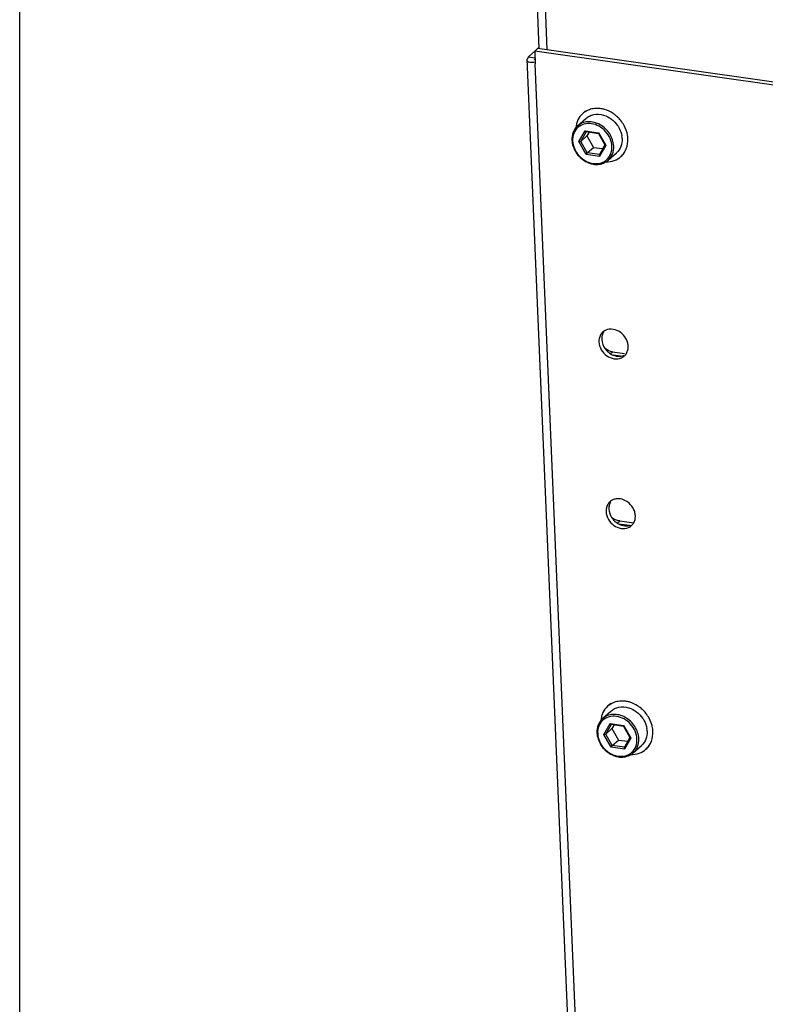
# Model space of a CAD drawing. Units: millimetres. Extents: x 0 to 420, y 0 to 297.
# Drawn here: x 0 to 8, y 97 to 108 of the extents above; entities that cross this region are included whole.
import ezdxf

# ---------------------------------------------------------------- set-up
doc = ezdxf.new("R2010")
doc.units = ezdxf.units.MM
doc.header["$LTSCALE"] = 23.1
doc.layers.get('0').update_dxf_attribs({"linetype": 'CONTINUOUS'})
for name, color, linetype in [('02___PRT_ALL_AXES', 7, 'CONTINUOUS'), ('AXIS', 7, 'CONTINUOUS'), ('CHAMFERS', 7, 'CONTINUOUS')]:
    doc.layers.add(name, color=color, linetype=linetype)

msp = doc.modelspace()

# ---------------------------------------------------------------- linework, layer by layer
at = {"color": 7, "linetype": 'CONTINUOUS'}
for p, q in [((0, 0), (0, 297)), ((5.6, 107.339), (5.631, 107.366)), ((9.519, 106.814), (5.631, 107.366)), ((6.191, 106.459), (6.167, 106.416)), ((6.167, 106.416), (6.238, 106.292)), ((6.238, 106.292), (6.339, 106.278)), ((6.446, 104.07), (6.578, 104.052)), ((6.524, 102.231), (6.677, 102.209)), ((6.464, 100.015), (6.44, 99.973)), ((6.44, 99.973), (6.51, 99.848)), ((6.51, 99.848), (6.611, 99.834))]:
    msp.add_line(p, q, dxfattribs=at)
at = {"color": 3, "linetype": 'CONTINUOUS'}
for p, q in [((4.974, 123.28), (5.646, 107.367)), ((5.632, 107.365), (5.646, 107.378)), ((5.531, 107.276), (5.518, 107.25)), ((5.531, 107.276), (5.601, 107.338)), ((5.6, 107.339), (5.606, 107.201)), ((9.488, 106.786), (5.6, 107.339)), ((9.368, 16.166), (5.518, 107.25)), ((6.455, 104.037), (6.535, 104.025)), ((6.516, 102.199), (6.63, 102.183))]:
    msp.add_line(p, q, dxfattribs=at)
at = {"color": 9, "linetype": 'CONTINUOUS'}
for p, q in [((5.061, 123.231), (5.733, 107.352)), ((5.531, 107.276), (5.6, 107.266)), ((9.454, 16.157), (5.606, 107.201)), ((6.423, 104.05), (6.446, 104.07)), ((6.497, 102.207), (6.524, 102.231))]:
    msp.add_line(p, q, dxfattribs=at)
at = {"color": 3, "linetype": 'CONTINUOUS'}
for points, knots in [([(5.514, 107.245), (5.513, 107.239), (5.52, 107.223), (5.537, 107.219), (5.546, 107.218)], [0, 0, 0, 0, 0.397512, 1, 1, 1, 1]), ([(5.515, 107.25), (5.514, 107.249), (5.514, 107.247), (5.514, 107.246), (5.514, 107.245)], [0, 0, 0, 0, 0.505475, 1, 1, 1, 1]), ([(5.546, 107.218), (5.549, 107.217), (5.555, 107.217), (5.561, 107.217), (5.565, 107.217)], [0, 0, 0, 0, 0.467744, 1, 1, 1, 1]), ([(5.565, 107.217), (5.569, 107.217), (5.579, 107.217), (5.589, 107.218), (5.594, 107.219)], [0, 0, 0, 0, 0.465141, 1, 1, 1, 1])]:
    msp.add_open_spline(points, degree=3, knots=knots, dxfattribs=at)
at = {"color": 7, "linetype": 'CONTINUOUS'}
msp.add_open_spline([(5.595, 107.253), (5.596, 107.25), (5.6, 107.244), (5.605, 107.24), (5.609, 107.238)], degree=3, knots=[0, 0, 0, 0, 0.439586, 1, 1, 1, 1], dxfattribs=at)
for points in [[(6.446, 104.07), (6.419, 104.074), (6.392, 104.085), (6.37, 104.1)], [(6.524, 102.231), (6.492, 102.235), (6.462, 102.249), (6.436, 102.268)]]:
    msp.add_open_spline(points, degree=3, dxfattribs=at)
at = {"layer": '02___PRT_ALL_AXES', "color": 7, "linetype": 'CONTINUOUS'}
for p, q in [((6.154, 106.688), (6.121, 106.658)), ((6.571, 106.222), (6.538, 106.193)), ((6.427, 100.244), (6.393, 100.215)), ((6.843, 99.778), (6.81, 99.749))]:
    msp.add_line(p, q, dxfattribs=at)
for centre, radius, start, end in [((6.246, 106.351), 0.371, 48.1578, 50.8509), ((6.244, 106.349), 0.375, 43.3172, 48.155), ((6.244, 106.349), 0.375, 33.6567, 43.3212), ((6.25, 106.353), 0.367, 28.7441, 33.6448), ((6.53, 104.216), 0.199, 234.7055, 241.2152), ((6.608, 102.371), 0.199, 234.7068, 240.6409), ((6.519, 99.908), 0.371, 48.1555, 52.2), ((6.516, 99.905), 0.375, 43.3172, 48.155), ((6.516, 99.905), 0.375, 33.6567, 43.3212), ((6.522, 99.909), 0.367, 28.7441, 33.6448)]:
    msp.add_arc(centre, radius, start, end, dxfattribs=at)
at = {"layer": '02___PRT_ALL_AXES', "color": 3, "linetype": 'CONTINUOUS'}
for centre, radius, start, end in [((6.422, 104.193), 0.122, 121.6154, 150.2153), ((6.423, 104.192), 0.123, 114.3253, 121.6159), ((6.452, 104.183), 0.154, 169.3311, 182.4725), ((6.493, 104.114), 0.122, 294.3037, 311.78), ((6.493, 104.114), 0.122, 311.7992, 321.4701), ((6.493, 104.114), 0.123, 321.4743, 330.1988), ((6.5, 102.349), 0.122, 121.6154, 150.2153), ((6.501, 102.348), 0.123, 114.3253, 121.6159), ((6.53, 102.338), 0.154, 169.3311, 182.4725), ((6.571, 102.27), 0.122, 294.3037, 311.78), ((6.571, 102.27), 0.122, 311.7992, 321.4701), ((6.57, 102.27), 0.123, 321.4743, 330.1988)]:
    msp.add_arc(centre, radius, start, end, dxfattribs=at)
at = {"layer": '02___PRT_ALL_AXES', "color": 7, "linetype": 'CONTINUOUS'}
for points, knots in [([(6.121, 106.658), (6.1, 106.639), (6.064, 106.591), (6.049, 106.534), (6.046, 106.504)], [0, 0, 0, 0, 0.489595, 1, 1, 1, 1]), ([(6.222, 106.71), (6.203, 106.705), (6.167, 106.693), (6.135, 106.671), (6.121, 106.658)], [0, 0, 0, 0, 0.504901, 1, 1, 1, 1]), ([(6.303, 106.715), (6.296, 106.715), (6.269, 106.717), (6.241, 106.714), (6.222, 106.71)], [0, 0, 0, 0, 0.255434, 1, 1, 1, 1]), ([(6.36, 106.704), (6.356, 106.705), (6.337, 106.71), (6.317, 106.713), (6.303, 106.715)], [0, 0, 0, 0, 0.253519, 1, 1, 1, 1]), ([(6.48, 106.639), (6.471, 106.647), (6.435, 106.674), (6.393, 106.694), (6.36, 106.704)], [0, 0, 0, 0, 0.255253, 1, 1, 1, 1]), ([(6.614, 106.385), (6.613, 106.397), (6.608, 106.448), (6.59, 106.496), (6.572, 106.53)], [0, 0, 0, 0, 0.243641, 1, 1, 1, 1]), ([(6.538, 106.193), (6.55, 106.204), (6.574, 106.23), (6.607, 106.293), (6.615, 106.349), (6.614, 106.385)], [0, 0, 0, 0, 0.241737, 0.487511, 1, 1, 1, 1]), ([(6.377, 106.135), (6.406, 106.135), (6.465, 106.143), (6.517, 106.174), (6.538, 106.193)], [0, 0, 0, 0, 0.510363, 1, 1, 1, 1]), ([(6.347, 104.281), (6.341, 104.27), (6.331, 104.245), (6.329, 104.218), (6.33, 104.204)], [0, 0, 0, 0, 0.490534, 1, 1, 1, 1]), ([(6.368, 104.1), (6.374, 104.091), (6.389, 104.074), (6.406, 104.06), (6.415, 104.053)], [0, 0, 0, 0, 0.501302, 1, 1, 1, 1]), ([(6.425, 102.437), (6.419, 102.426), (6.409, 102.4), (6.407, 102.373), (6.407, 102.36)], [0, 0, 0, 0, 0.490534, 1, 1, 1, 1]), ([(6.436, 102.269), (6.443, 102.258), (6.461, 102.235), (6.482, 102.217), (6.493, 102.209)], [0, 0, 0, 0, 0.500792, 1, 1, 1, 1]), ([(6.393, 100.215), (6.372, 100.196), (6.336, 100.148), (6.321, 100.09), (6.318, 100.06)], [0, 0, 0, 0, 0.489595, 1, 1, 1, 1]), ([(6.494, 100.266), (6.475, 100.262), (6.439, 100.249), (6.407, 100.227), (6.393, 100.215)], [0, 0, 0, 0, 0.504901, 1, 1, 1, 1]), ([(6.575, 100.271), (6.568, 100.271), (6.541, 100.273), (6.514, 100.27), (6.494, 100.266)], [0, 0, 0, 0, 0.255434, 1, 1, 1, 1]), ([(6.633, 100.26), (6.628, 100.261), (6.609, 100.266), (6.59, 100.27), (6.575, 100.271)], [0, 0, 0, 0, 0.253519, 1, 1, 1, 1]), ([(6.746, 100.201), (6.737, 100.208), (6.703, 100.232), (6.663, 100.251), (6.633, 100.26)], [0, 0, 0, 0, 0.255063, 1, 1, 1, 1]), ([(6.886, 99.941), (6.885, 99.954), (6.88, 100.004), (6.863, 100.052), (6.844, 100.086)], [0, 0, 0, 0, 0.243641, 1, 1, 1, 1]), ([(6.81, 99.749), (6.823, 99.76), (6.846, 99.786), (6.879, 99.85), (6.887, 99.905), (6.886, 99.941)], [0, 0, 0, 0, 0.241737, 0.487511, 1, 1, 1, 1]), ([(6.649, 99.691), (6.679, 99.691), (6.737, 99.7), (6.789, 99.73), (6.81, 99.749)], [0, 0, 0, 0, 0.510363, 1, 1, 1, 1])]:
    msp.add_open_spline(points, degree=3, knots=knots, dxfattribs=at)
at = {"layer": '02___PRT_ALL_AXES', "color": 3, "linetype": 'CONTINUOUS'}
for points in [[(6.531, 104.282), (6.488, 104.313), (6.421, 104.326), (6.372, 104.304)], [(6.592, 104.214), (6.577, 104.241), (6.556, 104.264), (6.531, 104.282)], [(6.298, 104.176), (6.301, 104.118), (6.337, 104.059), (6.384, 104.025)], [(6.384, 104.025), (6.428, 103.995), (6.494, 103.981), (6.543, 104.003)], [(6.609, 102.437), (6.574, 102.462), (6.527, 102.476), (6.485, 102.47)], [(6.67, 102.37), (6.655, 102.396), (6.634, 102.42), (6.609, 102.437)], [(6.376, 102.332), (6.379, 102.274), (6.415, 102.214), (6.462, 102.181)], [(6.462, 102.181), (6.506, 102.15), (6.572, 102.136), (6.621, 102.158)]]:
    msp.add_open_spline(points, degree=3, dxfattribs=at)
for points, knots in [([(6.316, 104.254), (6.313, 104.247), (6.306, 104.233), (6.302, 104.219), (6.301, 104.211)], [0, 0, 0, 0, 0.494388, 1, 1, 1, 1]), ([(6.617, 104.131), (6.616, 104.145), (6.611, 104.174), (6.599, 104.201), (6.592, 104.214)], [0, 0, 0, 0, 0.489137, 1, 1, 1, 1]), ([(6.599, 104.053), (6.605, 104.065), (6.615, 104.09), (6.617, 104.117), (6.617, 104.131)], [0, 0, 0, 0, 0.490534, 1, 1, 1, 1]), ([(6.485, 102.47), (6.479, 102.469), (6.467, 102.467), (6.456, 102.462), (6.45, 102.46)], [0, 0, 0, 0, 0.504522, 1, 1, 1, 1]), ([(6.394, 102.409), (6.391, 102.403), (6.384, 102.389), (6.38, 102.374), (6.379, 102.367)], [0, 0, 0, 0, 0.494388, 1, 1, 1, 1]), ([(6.695, 102.287), (6.694, 102.301), (6.689, 102.33), (6.677, 102.357), (6.67, 102.37)], [0, 0, 0, 0, 0.489137, 1, 1, 1, 1]), ([(6.677, 102.209), (6.683, 102.221), (6.693, 102.246), (6.695, 102.273), (6.695, 102.287)], [0, 0, 0, 0, 0.490534, 1, 1, 1, 1])]:
    msp.add_open_spline(points, degree=3, knots=knots, dxfattribs=at)
at = {"layer": '02___PRT_ALL_AXES', "color": 7, "linetype": 'CONTINUOUS'}
for points in [[(6.33, 104.204), (6.331, 104.167), (6.346, 104.13), (6.368, 104.1)], [(6.434, 104.041), (6.475, 104.019), (6.531, 104.011), (6.574, 104.031)], [(6.407, 102.36), (6.409, 102.328), (6.42, 102.296), (6.436, 102.269)], [(6.51, 102.198), (6.552, 102.175), (6.609, 102.167), (6.652, 102.186)]]:
    msp.add_open_spline(points, degree=3, dxfattribs=at)
at = {"layer": 'AXIS', "color": 7, "linetype": 'CONTINUOUS'}
for p, q in [((6.065, 106.525), (6.156, 106.606)), ((6.399, 106.152), (6.49, 106.234)), ((6.338, 100.081), (6.429, 100.162)), ((6.671, 99.708), (6.762, 99.79))]:
    msp.add_line(p, q, dxfattribs=at)
at = {"layer": 'CHAMFERS', "color": 7, "linetype": 'CONTINUOUS'}
for p, q in [((6.079, 106.354), (6.147, 106.472)), ((6.101, 106.357), (6.162, 106.463)), ((6.101, 106.357), (6.167, 106.416)), ((6.147, 106.472), (6.162, 106.463)), ((6.147, 106.472), (6.294, 106.451)), ((6.162, 106.463), (6.293, 106.444)), ((6.294, 106.451), (6.293, 106.444)), ((6.293, 106.444), (6.363, 106.32)), ((6.294, 106.451), (6.373, 106.312)), ((6.079, 106.354), (6.101, 106.357)), ((6.158, 106.215), (6.079, 106.354)), ((6.171, 106.233), (6.101, 106.357)), ((6.363, 106.32), (6.303, 106.214)), ((6.373, 106.312), (6.305, 106.194)), ((6.373, 106.312), (6.363, 106.32)), ((6.158, 106.215), (6.171, 106.233)), ((6.305, 106.194), (6.158, 106.215)), ((6.171, 106.233), (6.238, 106.292)), ((6.303, 106.214), (6.171, 106.233)), ((6.305, 106.194), (6.303, 106.214)), ((6.351, 99.91), (6.419, 100.028)), ((6.373, 99.913), (6.434, 100.019)), ((6.419, 100.028), (6.434, 100.019)), ((6.419, 100.028), (6.566, 100.007)), ((6.434, 100.019), (6.565, 100)), ((6.566, 100.007), (6.565, 100)), ((6.565, 100), (6.636, 99.876)), ((6.566, 100.007), (6.645, 99.868)), ((6.351, 99.91), (6.373, 99.913)), ((6.43, 99.771), (6.351, 99.91)), ((6.373, 99.913), (6.44, 99.973)), ((6.444, 99.789), (6.373, 99.913)), ((6.43, 99.771), (6.444, 99.789)), ((6.444, 99.789), (6.51, 99.848)), ((6.575, 99.77), (6.444, 99.789)), ((6.636, 99.876), (6.575, 99.77)), ((6.645, 99.868), (6.577, 99.75)), ((6.645, 99.868), (6.636, 99.876)), ((6.577, 99.75), (6.43, 99.771)), ((6.577, 99.75), (6.575, 99.77))]:
    msp.add_line(p, q, dxfattribs=at)
for centre, radius, start, end in [((6.277, 106.401), 0.252, 73.2639, 73.7921), ((6.307, 106.377), 0.244, 2.4703, 9.8461), ((6.549, 99.957), 0.252, 73.2639, 73.7921), ((6.58, 99.933), 0.244, 2.4703, 9.8461)]:
    msp.add_arc(centre, radius, start, end, dxfattribs=at)
for points, knots in [([(6.156, 106.606), (6.168, 106.617), (6.196, 106.635), (6.26, 106.656), (6.314, 106.652), (6.347, 106.643)], [0, 0, 0, 0, 0.239418, 0.484223, 1, 1, 1, 1]), ([(6.349, 106.642), (6.38, 106.633), (6.438, 106.603), (6.483, 106.555), (6.502, 106.528)], [0, 0, 0, 0, 0.492961, 1, 1, 1, 1]), ([(6.065, 106.525), (6.045, 106.507), (6.012, 106.458), (6.003, 106.4), (6.005, 106.371)], [0, 0, 0, 0, 0.485811, 1, 1, 1, 1]), ([(6.44, 106.303), (6.438, 106.332), (6.424, 106.391), (6.374, 106.468), (6.303, 106.525), (6.22, 106.554), (6.136, 106.551), (6.064, 106.512), (6.019, 106.444), (6.011, 106.39), (6.012, 106.363)], [0, 0, 0, 0, 0.129685, 0.265141, 0.400494, 0.529926, 0.650601, 0.764765, 0.879052, 1, 1, 1, 1]), ([(6.459, 106.306), (6.457, 106.353), (6.425, 106.447), (6.335, 106.531), (6.248, 106.567), (6.18, 106.574), (6.117, 106.561), (6.081, 106.538), (6.065, 106.525)], [0, 0, 0, 0, 0.256307, 0.521255, 0.649749, 0.771951, 0.887928, 1, 1, 1, 1]), ([(6.502, 106.528), (6.508, 106.52), (6.528, 106.486), (6.542, 106.448), (6.547, 106.419)], [0, 0, 0, 0, 0.255546, 1, 1, 1, 1]), ([(6.005, 106.371), (6.007, 106.324), (6.039, 106.23), (6.129, 106.146), (6.217, 106.11), (6.284, 106.103), (6.347, 106.116), (6.384, 106.139), (6.399, 106.152)], [0, 0, 0, 0, 0.256307, 0.521255, 0.649749, 0.771951, 0.887928, 1, 1, 1, 1]), ([(6.012, 106.363), (6.013, 106.334), (6.028, 106.275), (6.078, 106.198), (6.149, 106.141), (6.232, 106.112), (6.316, 106.115), (6.388, 106.154), (6.433, 106.221), (6.441, 106.275), (6.44, 106.303)], [0, 0, 0, 0, 0.129685, 0.265141, 0.400494, 0.529926, 0.650601, 0.764765, 0.879052, 1, 1, 1, 1]), ([(6.399, 106.152), (6.419, 106.17), (6.452, 106.219), (6.461, 106.277), (6.459, 106.306)], [0, 0, 0, 0, 0.485811, 1, 1, 1, 1]), ([(6.551, 106.388), (6.552, 106.359), (6.544, 106.301), (6.51, 106.252), (6.49, 106.234)], [0, 0, 0, 0, 0.514189, 1, 1, 1, 1]), ([(6.429, 100.162), (6.441, 100.173), (6.468, 100.192), (6.533, 100.213), (6.586, 100.209), (6.619, 100.199)], [0, 0, 0, 0, 0.239418, 0.484223, 1, 1, 1, 1]), ([(6.712, 99.859), (6.711, 99.888), (6.696, 99.947), (6.647, 100.024), (6.575, 100.081), (6.492, 100.11), (6.408, 100.107), (6.336, 100.068), (6.291, 100.001), (6.283, 99.947), (6.285, 99.919)], [0, 0, 0, 0, 0.129685, 0.265141, 0.400494, 0.529926, 0.650601, 0.764765, 0.879052, 1, 1, 1, 1]), ([(6.732, 99.862), (6.73, 99.909), (6.697, 100.003), (6.608, 100.088), (6.52, 100.123), (6.453, 100.13), (6.389, 100.117), (6.353, 100.095), (6.338, 100.081)], [0, 0, 0, 0, 0.256307, 0.521255, 0.649749, 0.771951, 0.887928, 1, 1, 1, 1]), ([(6.622, 100.198), (6.652, 100.189), (6.71, 100.159), (6.756, 100.111), (6.774, 100.085)], [0, 0, 0, 0, 0.492961, 1, 1, 1, 1]), ([(6.338, 100.081), (6.317, 100.063), (6.284, 100.014), (6.276, 99.956), (6.277, 99.927)], [0, 0, 0, 0, 0.485811, 1, 1, 1, 1]), ([(6.774, 100.085), (6.78, 100.076), (6.801, 100.042), (6.815, 100.004), (6.82, 99.975)], [0, 0, 0, 0, 0.255546, 1, 1, 1, 1]), ([(6.277, 99.927), (6.279, 99.88), (6.312, 99.786), (6.401, 99.702), (6.489, 99.666), (6.556, 99.659), (6.62, 99.673), (6.656, 99.695), (6.671, 99.708)], [0, 0, 0, 0, 0.256307, 0.521255, 0.649749, 0.771951, 0.887928, 1, 1, 1, 1]), ([(6.285, 99.919), (6.286, 99.89), (6.3, 99.831), (6.35, 99.754), (6.421, 99.697), (6.505, 99.668), (6.589, 99.671), (6.66, 99.71), (6.705, 99.778), (6.713, 99.832), (6.712, 99.859)], [0, 0, 0, 0, 0.129685, 0.265141, 0.400494, 0.529926, 0.650601, 0.764765, 0.879052, 1, 1, 1, 1]), ([(6.823, 99.944), (6.824, 99.915), (6.816, 99.857), (6.783, 99.808), (6.762, 99.79)], [0, 0, 0, 0, 0.514189, 1, 1, 1, 1]), ([(6.671, 99.708), (6.692, 99.727), (6.725, 99.775), (6.733, 99.833), (6.732, 99.862)], [0, 0, 0, 0, 0.485811, 1, 1, 1, 1])]:
    msp.add_open_spline(points, degree=3, knots=knots, dxfattribs=at)

doc.saveas('drawing.dxf')
